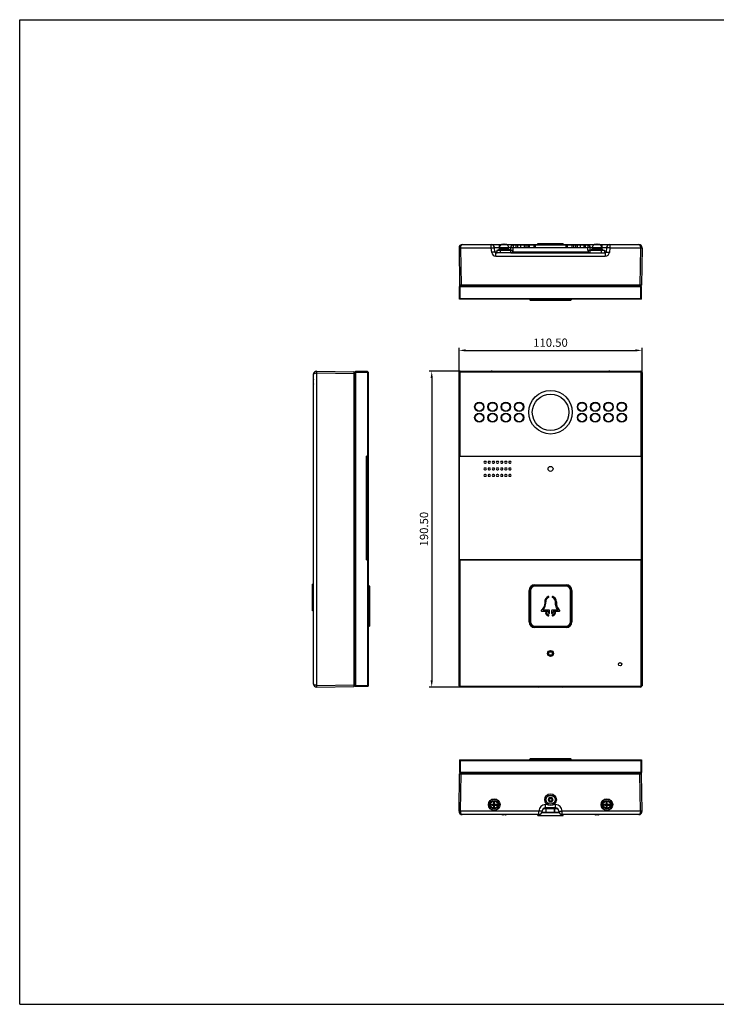
# Model space of a CAD drawing. Units: millimetres. Extents: x 0 to 841, y 0 to 594.
# Drawn here: x 0 to 420, y 0 to 594 of the extents above; entities that cross this region are included whole.
import ezdxf

# ---------------------------------------------------------------- set-up
doc = ezdxf.new("R2010")
doc.units = ezdxf.units.MM
doc.header["$LTSCALE"] = 46.255
doc.header["$PDMODE"] = 3
doc.header["$PDSIZE"] = 0.3125
doc.layers.get('0').update_dxf_attribs({"linetype": 'CONTINUOUS'})
doc.layers.get('Defpoints').update_dxf_attribs({"linetype": 'CONTINUOUS'})
for name, color, linetype in [('02___PRT_ALL_AXES', 7, 'CONTINUOUS'), ('3_ALL_AXES', 7, 'CONTINUOUS'), ('7_ALL_FEATURES', 7, 'CONTINUOUS')]:
    doc.layers.add(name, color=color, linetype=linetype)
doc.styles.add('样式 1', font='simkai.ttf', dxfattribs={"width": 0.9})
doc.dimstyles.new('ISO-25', dxfattribs={"dimtxt": 5, "dimasz": 4, "dimexe": 1.5, "dimexo": 0.5, "dimgap": 1.5, "dimtad": 1, "dimtoh": 1, "dimzin": 1, "dimdsep": 46, "dimtxsty": '样式 1', "dimcen": 2.5, "dimclrd": 4, "dimclre": 4, "dimclrt": 4, "dimadec": 1, "dimazin": 0, "dimtfac": 1, "dimtmove": 0, "dimatfit": 3, "dimfxl": 0, "dimarcsym": 0})

# ---------------------------------------------------------------- blocks, each defined once
blk = doc.blocks.new('*D108')
at = {"color": 4, "lineweight": -2}
for p, q in [((265.18, 381.42), (265.18, 395.99)), ((269.18, 394.49), (371.69, 394.49)), ((375.69, 381.42), (375.69, 395.99))]:
    blk.add_line(p, q, dxfattribs=at)
at = {"color": 4}
for points in [[(269.18, 395.16), (269.18, 393.83), (265.18, 394.49)], [(371.69, 393.83), (371.69, 395.16), (375.69, 394.49)]]:
    blk.add_solid(points, dxfattribs=at)
at = {"layer": 'Defpoints', "color": 0}
for p in [(375.69, 394.49), (265.18, 380.92), (375.69, 380.92)]:
    blk.add_point(p, dxfattribs=at)
at = {"color": 4, "insert": (320.43, 398.52), "char_height": 5, "attachment_point": 5, "style": '样式 1'}
blk.add_mtext('110.50', dxfattribs=at)
blk = doc.blocks.new('*D109')
at = {"color": 4, "lineweight": -2}
for p, q in [((265.69, 381.93), (247.22, 381.93)), ((248.72, 377.93), (248.72, 195.42)), ((265.69, 191.42), (247.22, 191.42))]:
    blk.add_line(p, q, dxfattribs=at)
at = {"color": 4}
for points in [[(249.38, 377.93), (248.05, 377.93), (248.72, 381.93)], [(248.05, 195.42), (249.38, 195.42), (248.72, 191.42)]]:
    blk.add_solid(points, dxfattribs=at)
at = {"layer": 'Defpoints', "color": 0}
for p in [(266.19, 381.93), (248.72, 191.42), (266.19, 191.42)]:
    blk.add_point(p, dxfattribs=at)
at = {"color": 4, "insert": (244.69, 286.67), "char_height": 5, "attachment_point": 5, "rotation": 90, "style": '样式 1'}
blk.add_mtext('190.50', dxfattribs=at)

msp = doc.modelspace()

# ---------------------------------------------------------------- linework, layer by layer
at = {"color": 7, "linetype": 'Continuous'}
for p, q in [((0, 0), (0, 594)), ((0, 594), (841, 594)), ((267.184, 458.36), (291.082, 458.36)), ((284.665, 456.325), (284.665, 458.36)), ((289.435, 458.36), (289.435, 455.36)), ((292.085, 458.36), (292.785, 458.36)), ((293.788, 458.36), (347.082, 458.36)), ((297.935, 458.16), (342.935, 458.16)), ((297.935, 458.16), (297.935, 456.66)), ((299.435, 458.16), (299.435, 456.66)), ((300.435, 458.16), (300.435, 456.66)), ((302.435, 456.66), (302.435, 458.16)), ((304.435, 458.16), (304.435, 456.66)), ((305.435, 458.16), (305.435, 456.66)), ((306.644, 458.16), (306.644, 456.66)), ((307.56, 458.16), (307.56, 456.66)), ((310.31, 458.16), (310.31, 456.66)), ((311.226, 458.16), (311.226, 456.66)), ((312.735, 458.96), (328.135, 458.96)), ((312.735, 458.36), (312.735, 458.96)), ((313.035, 458.36), (313.035, 458.96)), ((327.835, 458.36), (327.835, 458.96)), ((328.135, 458.36), (328.135, 458.96)), ((329.644, 458.16), (329.644, 456.66)), ((330.56, 458.16), (330.56, 456.66)), ((333.31, 458.16), (333.31, 456.66)), ((334.226, 458.16), (334.226, 456.66)), ((335.435, 458.16), (335.435, 456.66)), ((336.435, 458.16), (336.435, 456.66)), ((338.435, 456.66), (338.435, 458.16)), ((340.435, 458.16), (340.435, 456.66)), ((341.435, 458.16), (341.435, 456.66)), ((342.935, 458.16), (342.935, 456.66)), ((348.085, 458.36), (348.785, 458.36)), ((349.788, 458.36), (373.686, 458.36)), ((351.435, 458.36), (351.435, 455.36)), ((356.205, 458.36), (356.205, 456.325)), ((265.184, 456.325), (265.576, 433.851)), ((266.184, 456.325), (284.665, 456.325)), ((266.184, 456.325), (266.576, 433.851)), ((284.903, 453.607), (284.665, 456.325)), ((286.657, 456.535), (289.635, 456.535)), ((286.895, 453.817), (286.657, 456.535)), ((287.935, 453.817), (286.895, 453.817)), ((287.393, 453.36), (288.288, 453.36)), ((287.393, 451.325), (287.393, 453.36)), ((287.935, 454.86), (297.935, 454.86)), ((287.935, 454.86), (287.935, 453.36)), ((289.935, 454.86), (289.935, 453.36)), ((295.235, 456.535), (296.435, 456.535)), ((296.435, 456.66), (297.935, 456.66)), ((296.435, 453.36), (296.435, 456.66)), ((296.435, 453.36), (344.435, 453.36)), ((343.361, 453.817), (297.499, 453.817)), ((297.935, 456.535), (342.935, 456.535)), ((344.435, 456.66), (342.935, 456.66)), ((342.935, 454.86), (352.935, 454.86)), ((344.435, 453.36), (344.435, 456.66)), ((344.435, 456.535), (345.635, 456.535)), ((350.935, 454.86), (350.935, 453.36)), ((351.235, 456.535), (354.213, 456.535)), ((352.582, 453.36), (353.477, 453.36)), ((352.935, 454.86), (352.935, 453.36)), ((353.975, 453.817), (352.935, 453.817)), ((353.477, 453.36), (353.477, 451.325)), ((354.213, 456.535), (353.975, 453.817)), ((356.205, 456.325), (355.967, 453.607)), ((356.205, 456.325), (374.686, 456.325)), ((374.686, 456.325), (374.294, 433.851)), ((375.686, 456.325), (375.293, 433.851)), ((287.393, 451.325), (353.477, 451.325)), ((374.294, 433.851), (266.576, 433.851)), ((266.576, 433.36), (266.576, 433.851)), ((374.294, 433.36), (374.294, 433.851)), ((265.435, 432.86), (265.935, 433.36)), ((375.435, 432.86), (265.435, 432.86)), ((265.435, 425.36), (265.435, 432.86)), ((374.935, 433.36), (265.935, 433.36)), ((265.935, 425.36), (265.935, 433.36)), ((375.435, 432.86), (374.935, 433.36)), ((374.935, 425.36), (374.935, 433.36)), ((375.435, 425.36), (375.435, 432.86)), ((375.435, 425.66), (265.435, 425.66)), ((265.735, 425.36), (265.435, 425.66)), ((375.435, 425.36), (265.435, 425.36)), ((307.935, 425.36), (307.935, 425.01)), ((332.935, 425.01), (307.935, 425.01)), ((308.435, 424.51), (307.935, 425.01)), ((332.435, 424.51), (308.435, 424.51)), ((310.935, 424.51), (310.935, 425.36)), ((329.935, 424.51), (329.935, 425.36)), ((332.435, 424.51), (332.935, 425.01)), ((332.935, 425.36), (332.935, 425.01)), ((375.135, 425.36), (375.435, 425.66)), ((179.293, 381.925), (201.767, 381.533)), ((179.293, 192.423), (179.293, 380.925)), ((179.293, 380.925), (201.767, 380.533)), ((201.767, 380.533), (201.767, 192.816)), ((202.258, 380.533), (201.767, 380.533)), ((202.758, 381.674), (202.258, 381.174)), ((202.258, 381.174), (202.258, 192.174)), ((210.258, 381.174), (202.258, 381.174)), ((202.758, 381.674), (202.758, 191.674)), ((209.958, 381.674), (202.758, 381.674)), ((209.958, 381.674), (209.958, 330.674)), ((210.258, 381.374), (209.958, 381.674)), ((210.258, 381.374), (210.258, 330.674)), ((265.257, 381.302), (265.184, 380.925)), ((265.184, 192.423), (265.184, 380.925)), ((265.184, 380.925), (265.184, 380.925)), ((265.184, 380.925), (265.435, 380.674)), ((265.184, 192.425), (265.184, 380.923)), ((265.465, 381.621), (265.257, 381.302)), ((265.435, 192.174), (265.435, 381.174)), ((265.735, 381.174), (265.435, 381.174)), ((265.778, 381.839), (265.465, 381.621)), ((265.735, 381.174), (265.735, 330.674)), ((266.184, 381.925), (265.778, 381.839)), ((265.935, 381.374), (265.935, 381.674)), ((374.935, 381.674), (265.935, 381.674)), ((374.935, 381.374), (265.935, 381.374)), ((266.184, 381.925), (284.665, 381.925)), ((266.184, 381.925), (266.435, 381.674)), ((266.184, 381.925), (266.184, 381.925)), ((266.186, 381.925), (284.665, 381.925)), ((284.665, 381.925), (284.665, 381.925)), ((284.903, 381.878), (284.665, 381.925)), ((285.175, 381.863), (285.056, 381.887)), ((287.393, 381.838), (287.231, 381.838)), ((287.393, 381.838), (287.393, 381.838)), ((287.393, 381.838), (353.477, 381.838)), ((287.393, 381.838), (353.686, 381.838)), ((353.477, 381.838), (353.477, 381.838)), ((353.622, 381.838), (353.477, 381.838)), ((355.814, 381.887), (355.695, 381.863)), ((355.764, 381.866), (355.761, 381.866)), ((356.205, 381.925), (355.967, 381.878)), ((356.205, 381.925), (374.686, 381.925)), ((356.205, 381.925), (374.684, 381.925)), ((356.205, 381.925), (356.205, 381.925)), ((374.686, 381.925), (374.435, 381.674)), ((374.686, 381.925), (374.686, 381.925)), ((375.062, 381.852), (374.686, 381.925)), ((374.935, 381.374), (374.935, 381.674)), ((375.381, 381.644), (375.062, 381.852)), ((375.135, 381.174), (375.435, 381.174)), ((375.135, 330.674), (375.135, 381.174)), ((375.6, 381.331), (375.381, 381.644)), ((375.435, 192.174), (375.435, 381.174)), ((375.686, 380.925), (375.435, 380.674)), ((375.686, 380.925), (375.6, 381.331)), ((375.686, 380.925), (375.686, 380.925)), ((375.686, 380.925), (375.686, 192.423)), ((375.686, 380.923), (375.686, 192.425)), ((177.258, 193.423), (177.258, 379.925)), ((210.258, 330.674), (209.258, 330.674)), ((209.258, 268.174), (209.258, 330.674)), ((210.258, 330.524), (209.458, 330.524)), ((209.458, 330.524), (209.458, 268.324)), ((210.258, 330.524), (210.258, 268.324)), ((265.435, 330.674), (375.435, 330.674)), ((375.435, 330.524), (265.435, 330.524)), ((281.185, 327.524), (280.685, 327.524)), ((283.685, 327.524), (283.185, 327.524)), ((286.185, 327.524), (285.685, 327.524)), ((288.685, 327.524), (288.185, 327.524)), ((291.185, 327.524), (290.685, 327.524)), ((293.685, 327.524), (293.185, 327.524)), ((296.185, 327.524), (295.685, 327.524)), ((280.685, 326.524), (281.185, 326.524)), ((281.185, 323.524), (280.685, 323.524)), ((280.685, 322.524), (281.185, 322.524)), ((283.185, 326.524), (283.685, 326.524)), ((283.685, 323.524), (283.185, 323.524)), ((283.185, 322.524), (283.685, 322.524)), ((285.685, 326.524), (286.185, 326.524)), ((286.185, 323.524), (285.685, 323.524)), ((285.685, 322.524), (286.185, 322.524)), ((288.185, 326.524), (288.685, 326.524)), ((288.685, 323.524), (288.185, 323.524)), ((288.185, 322.524), (288.685, 322.524)), ((290.685, 326.524), (291.185, 326.524)), ((291.185, 323.524), (290.685, 323.524)), ((290.685, 322.524), (291.185, 322.524)), ((293.185, 326.524), (293.685, 326.524)), ((293.685, 323.524), (293.185, 323.524)), ((293.185, 322.524), (293.685, 322.524)), ((295.685, 326.524), (296.185, 326.524)), ((296.185, 323.524), (295.685, 323.524)), ((295.685, 322.524), (296.185, 322.524)), ((281.185, 319.524), (280.685, 319.524)), ((280.685, 318.524), (281.185, 318.524)), ((283.685, 319.524), (283.185, 319.524)), ((283.185, 318.524), (283.685, 318.524)), ((286.185, 319.524), (285.685, 319.524)), ((285.685, 318.524), (286.185, 318.524)), ((288.685, 319.524), (288.185, 319.524)), ((288.185, 318.524), (288.685, 318.524)), ((291.185, 319.524), (290.685, 319.524)), ((290.685, 318.524), (291.185, 318.524)), ((293.685, 319.524), (293.185, 319.524)), ((293.185, 318.524), (293.685, 318.524)), ((296.185, 319.524), (295.685, 319.524)), ((295.685, 318.524), (296.185, 318.524)), ((209.258, 268.174), (210.258, 268.174)), ((210.258, 268.324), (209.458, 268.324)), ((209.958, 268.174), (209.958, 191.674)), ((210.258, 268.174), (210.258, 191.974)), ((265.435, 268.324), (375.435, 268.324)), ((265.435, 268.174), (375.435, 268.174)), ((265.735, 268.174), (265.735, 192.174)), ((375.135, 192.174), (375.135, 268.174)), ((177.258, 253.524), (176.658, 253.524)), ((176.658, 237.324), (176.658, 253.524)), ((177.258, 253.224), (176.658, 253.224)), ((210.258, 252.674), (210.608, 252.674)), ((210.258, 249.674), (211.108, 249.674)), ((211.108, 252.174), (210.608, 252.674)), ((210.608, 252.674), (210.608, 227.674)), ((211.108, 252.174), (211.108, 228.174)), ((307.485, 249.674), (307.685, 249.674)), ((307.485, 230.674), (307.485, 249.674)), ((307.685, 230.674), (307.685, 249.674)), ((308.435, 249.674), (307.935, 249.674)), ((307.935, 249.674), (307.935, 230.674)), ((308.435, 249.674), (308.435, 230.674)), ((310.935, 253.124), (329.935, 253.124)), ((310.935, 253.124), (310.935, 252.924)), ((310.935, 252.924), (329.935, 252.924)), ((329.935, 252.674), (310.935, 252.674)), ((310.935, 252.174), (310.935, 252.674)), ((329.935, 252.174), (310.935, 252.174)), ((329.935, 253.124), (329.935, 252.924)), ((329.935, 252.174), (329.935, 252.674)), ((332.435, 249.674), (332.935, 249.674)), ((332.435, 230.674), (332.435, 249.674)), ((332.935, 230.674), (332.935, 249.674)), ((333.385, 249.674), (333.185, 249.674)), ((333.185, 249.674), (333.185, 230.674)), ((333.385, 249.674), (333.385, 230.674)), ((176.658, 242.619), (177.258, 242.619)), ((176.658, 241.499), (177.258, 241.499)), ((177.258, 237.624), (176.658, 237.624)), ((319.535, 237.774), (316.019, 237.774)), ((324.851, 237.774), (321.335, 237.774)), ((177.258, 237.324), (176.658, 237.324)), ((315.083, 237.174), (318.622, 237.174)), ((319.835, 236.083), (319.835, 237.474)), ((321.035, 237.474), (321.035, 236.083)), ((322.248, 237.174), (325.705, 237.174)), ((210.258, 230.674), (211.108, 230.674)), ((210.258, 227.674), (210.608, 227.674)), ((211.108, 228.174), (210.608, 227.674)), ((307.485, 230.674), (307.685, 230.674)), ((308.435, 230.674), (307.935, 230.674)), ((310.935, 228.174), (329.935, 228.174)), ((310.935, 228.174), (310.935, 227.674)), ((310.935, 227.674), (329.935, 227.674)), ((329.935, 227.424), (310.935, 227.424)), ((310.935, 227.224), (310.935, 227.424)), ((329.935, 227.224), (310.935, 227.224)), ((329.935, 228.174), (329.935, 227.674)), ((329.935, 227.224), (329.935, 227.424)), ((332.435, 230.674), (332.935, 230.674)), ((333.385, 230.674), (333.185, 230.674)), ((179.293, 192.423), (201.767, 192.816)), ((179.293, 191.423), (201.767, 191.816)), ((202.258, 192.816), (201.767, 192.816)), ((210.258, 192.174), (202.258, 192.174)), ((202.758, 191.674), (202.258, 192.174)), ((209.958, 191.674), (202.758, 191.674)), ((210.258, 191.974), (209.958, 191.674)), ((265.184, 192.423), (265.435, 192.674)), ((265.184, 192.423), (265.27, 192.017)), ((265.184, 192.423), (265.184, 192.423)), ((265.27, 192.017), (265.488, 191.705)), ((265.735, 192.174), (265.435, 192.174)), ((265.488, 191.705), (265.807, 191.497)), ((265.807, 191.497), (266.184, 191.423)), ((265.935, 191.974), (374.935, 191.974)), ((265.935, 191.974), (265.935, 191.674)), ((265.935, 191.674), (374.935, 191.674)), ((266.184, 191.423), (266.435, 191.674)), ((282.935, 191.423), (266.184, 191.423)), ((266.184, 191.423), (266.184, 191.423)), ((282.935, 191.423), (266.186, 191.423)), ((313.435, 191.423), (289.935, 191.423)), ((313.435, 191.423), (289.935, 191.423)), ((313.435, 191.423), (313.435, 191.423)), ((315.579, 191.485), (315.29, 191.482)), ((318.653, 191.493), (318.575, 191.493)), ((318.576, 191.493), (318.649, 191.493)), ((322.295, 191.493), (322.217, 191.493)), ((322.22, 191.493), (322.294, 191.493)), ((324.668, 191.49), (324.27, 191.492)), ((350.935, 191.423), (327.435, 191.423)), ((350.935, 191.423), (327.435, 191.423)), ((327.435, 191.423), (327.435, 191.423)), ((374.684, 191.423), (357.935, 191.423)), ((374.686, 191.423), (357.935, 191.423)), ((374.686, 191.423), (374.435, 191.674)), ((374.686, 191.424), (375.092, 191.51)), ((374.686, 191.423), (374.686, 191.423)), ((374.935, 191.974), (374.935, 191.674)), ((375.092, 191.51), (375.404, 191.728)), ((375.135, 192.174), (375.435, 192.174)), ((375.404, 191.728), (375.612, 192.047)), ((375.686, 192.423), (375.435, 192.674)), ((375.612, 192.047), (375.686, 192.423)), ((375.686, 192.423), (375.686, 192.423)), ((265.735, 147.451), (265.435, 147.151)), ((265.435, 147.451), (265.435, 139.951)), ((265.435, 147.451), (375.435, 147.451)), ((265.435, 147.151), (375.435, 147.151)), ((265.935, 147.451), (265.935, 139.451)), ((308.435, 148.301), (307.935, 147.801)), ((307.935, 147.801), (332.935, 147.801)), ((307.935, 147.451), (307.935, 147.801)), ((308.435, 148.301), (332.435, 148.301)), ((310.935, 147.451), (310.935, 148.301)), ((329.935, 147.451), (329.935, 148.301)), ((332.435, 148.301), (332.935, 147.801)), ((332.935, 147.451), (332.935, 147.801)), ((374.935, 147.451), (374.935, 139.451)), ((375.135, 147.451), (375.435, 147.151)), ((375.435, 147.451), (375.435, 139.951)), ((265.184, 116.486), (265.576, 138.96)), ((265.435, 139.951), (375.435, 139.951)), ((265.435, 139.951), (265.935, 139.451)), ((265.935, 139.451), (374.935, 139.451)), ((266.184, 116.486), (266.576, 138.96)), ((266.576, 139.451), (266.576, 138.96)), ((266.576, 138.96), (374.294, 138.96)), ((374.294, 139.451), (374.294, 138.96)), ((374.686, 116.486), (374.294, 138.96)), ((375.435, 139.951), (374.935, 139.451)), ((375.686, 116.486), (375.293, 138.96)), ((319.684, 124.751), (319.973, 124.251)), ((321.185, 124.751), (320.897, 124.251)), ((284.935, 120.701), (287.935, 120.701)), ((284.935, 120.201), (284.935, 120.701)), ((284.935, 120.201), (287.935, 120.201)), ((285.935, 120.201), (285.935, 120.701)), ((286.185, 121.951), (286.685, 121.951)), ((286.185, 118.951), (286.185, 121.951)), ((286.185, 120.951), (286.685, 120.951)), ((286.185, 120.201), (286.685, 120.701)), ((286.185, 120.701), (286.685, 120.201)), ((286.185, 120.451), (286.685, 120.451)), ((286.185, 119.951), (286.685, 119.951)), ((286.185, 118.951), (286.685, 118.951)), ((286.435, 120.201), (286.435, 120.701)), ((286.685, 118.951), (286.685, 121.951)), ((286.935, 120.201), (286.935, 120.701)), ((287.935, 120.201), (287.935, 120.701)), ((318.575, 120.486), (317.435, 120.486)), ((317.435, 118.451), (317.435, 120.486)), ((318.934, 123.451), (319.511, 123.451)), ((319.511, 123.451), (319.973, 124.251)), ((319.973, 122.651), (319.511, 123.451)), ((319.684, 122.151), (319.973, 122.651)), ((319.973, 124.251), (320.897, 124.251)), ((320.897, 122.651), (319.973, 122.651)), ((320.897, 124.251), (321.359, 123.451)), ((321.359, 123.451), (320.897, 122.651)), ((321.185, 122.151), (320.897, 122.651)), ((321.936, 123.451), (321.359, 123.451)), ((323.435, 120.486), (322.295, 120.486)), ((323.435, 118.451), (323.435, 120.486)), ((352.935, 120.701), (355.935, 120.701)), ((352.935, 120.201), (352.935, 120.701)), ((352.935, 120.201), (355.935, 120.201)), ((353.935, 120.201), (353.935, 120.701)), ((354.185, 121.951), (354.685, 121.951)), ((354.185, 118.951), (354.185, 121.951)), ((354.185, 120.951), (354.685, 120.951)), ((354.185, 120.201), (354.685, 120.701)), ((354.185, 120.701), (354.685, 120.201)), ((354.185, 120.451), (354.685, 120.451)), ((354.185, 119.951), (354.685, 119.951)), ((354.185, 118.951), (354.685, 118.951)), ((354.435, 120.201), (354.435, 120.701)), ((354.685, 118.951), (354.685, 121.951)), ((354.935, 120.201), (354.935, 120.701)), ((355.935, 120.201), (355.935, 120.701)), ((313.435, 116.486), (266.184, 116.486)), ((313.435, 114.451), (267.184, 114.451)), ((312.735, 113.851), (312.735, 114.451)), ((312.735, 113.851), (328.135, 113.851)), ((313.035, 114.451), (313.035, 113.851)), ((313.335, 114.451), (313.335, 113.851)), ((313.435, 114.451), (313.435, 116.486)), ((325.676, 115.551), (315.193, 115.551)), ((317.505, 115.651), (315.244, 115.651)), ((316.328, 118.101), (324.542, 118.101)), ((316.538, 118.226), (324.331, 118.226)), ((323.435, 118.451), (317.435, 118.451)), ((317.505, 118.101), (317.505, 115.651)), ((317.885, 115.651), (317.885, 118.101)), ((322.585, 115.651), (317.885, 115.651)), ((322.585, 118.101), (322.585, 115.651)), ((322.965, 115.651), (322.965, 118.101)), ((325.626, 115.651), (322.965, 115.651)), ((374.686, 116.486), (327.435, 116.486)), ((327.435, 114.451), (327.435, 116.486)), ((373.686, 114.451), (327.435, 114.451)), ((327.535, 114.451), (327.535, 113.851)), ((327.835, 114.451), (327.835, 113.851)), ((328.135, 113.851), (328.135, 114.451)), ((0, 0), (841, 0))]:
    msp.add_line(p, q, dxfattribs=at)
at = {"color": 3, "linetype": 'Continuous'}
for p, q in [((296.435, 453.36), (288.288, 453.36)), ((297.935, 456.66), (342.935, 456.66)), ((297.935, 454.86), (297.935, 456.66)), ((342.935, 454.86), (342.935, 456.66)), ((344.435, 453.36), (352.582, 453.36))]:
    msp.add_line(p, q, dxfattribs=at)
at = {"color": 7, "linetype": 'Continuous'}
for points in [[(285.352, 381.857), (285.232, 381.861), (285.148, 381.864), (285.131, 381.865)], [(287.393, 381.838), (287.116, 381.838), (286.784, 381.839), (286.473, 381.841), (286.187, 381.844), (285.93, 381.847), (285.704, 381.85), (285.512, 381.853), (285.352, 381.857)], [(355.489, 381.857), (355.324, 381.853), (355.126, 381.849), (354.894, 381.846), (354.631, 381.843), (354.339, 381.841), (354.023, 381.839), (353.686, 381.838)], [(355.761, 381.866), (355.707, 381.864), (355.617, 381.86), (355.489, 381.857)], [(313.687, 191.444), (313.689, 191.445), (313.731, 191.447), (313.816, 191.451), (313.935, 191.456), (314.086, 191.461), (314.27, 191.465), (314.485, 191.47), (314.729, 191.474), (315.002, 191.478), (315.304, 191.482), (315.632, 191.485), (315.986, 191.488), (316.361, 191.49), (316.756, 191.492)], [(316.756, 191.492), (317.166, 191.493), (317.435, 191.493)], [(323.435, 191.493), (323.689, 191.493), (324.069, 191.492)], [(324.069, 191.492), (324.434, 191.491), (324.783, 191.489), (325.113, 191.487), (325.423, 191.484), (325.711, 191.48), (325.976, 191.477), (326.218, 191.473), (326.435, 191.469), (326.629, 191.465), (326.796, 191.46), (326.936, 191.456), (327.049, 191.452), (327.132, 191.448), (327.156, 191.446)]]:
    msp.add_lwpolyline(points, dxfattribs=at)
for centre, radius in [((320.435, 357.174), 13.145), ((277.435, 360.424), 2.8), ((277.435, 360.424), 2.5), ((285.435, 360.424), 2.8), ((285.435, 360.424), 2.5), ((293.435, 360.424), 2.8), ((293.435, 360.424), 2.5), ((301.435, 360.424), 2.8), ((301.435, 360.424), 2.5), ((320.435, 357.174), 11), ((339.435, 360.424), 2.8), ((339.435, 360.424), 2.5), ((347.435, 360.424), 2.8), ((347.435, 360.424), 2.5), ((355.435, 360.424), 2.8), ((355.435, 360.424), 2.5), ((363.435, 360.424), 2.8), ((363.435, 360.424), 2.5), ((277.435, 353.924), 2.8), ((277.435, 353.924), 2.5), ((285.435, 353.924), 2.8), ((285.435, 353.924), 2.5), ((293.435, 353.924), 2.8), ((293.435, 353.924), 2.5), ((301.435, 353.924), 2.8), ((301.435, 353.924), 2.5), ((339.435, 353.924), 2.8), ((339.435, 353.924), 2.5), ((347.435, 353.924), 2.8), ((347.435, 353.924), 2.5), ((355.435, 353.924), 2.8), ((355.435, 353.924), 2.5), ((363.435, 353.924), 2.8), ((363.435, 353.924), 2.5), ((320.435, 211.674), 1.8), ((320.435, 211.674), 1.5), ((320.435, 211.674), 1.35), ((320.435, 211.674), 1.05), ((320.435, 123.451), 3.5), ((286.435, 120.451), 2.5), ((286.435, 120.451), 2.2), ((354.435, 120.451), 2.5), ((354.435, 120.451), 2.2)]:
    msp.add_circle(centre, radius, dxfattribs=at)
for centre, radius, start, end in [((267.184, 456.36), 2, 90, 181), ((284.665, 456.36), 2, 5, 90), ((297.935, 456.66), 1.5, 90, 180), ((342.935, 456.66), 1.5, 0, 90), ((356.205, 456.36), 2, 90, 175), ((373.686, 456.36), 2, 359, 90), ((287.393, 453.825), 2.5, 185.003181, 269.996907), ((287.393, 453.86), 0.5, 185, 270), ((353.477, 453.86), 0.5, 270, 355), ((353.477, 453.825), 2.5, 270.003052, 354.996862), ((266.076, 433.86), 0.5, 181, 270), ((374.794, 433.86), 0.5, 270, 359), ((179.258, 379.925), 2, 89, 180), ((201.758, 381.033), 0.5, 0, 89), ((266.174, 380.93), 0.989, 152.662135, 157.539203), ((266.189, 380.921), 1.006, 135.053536, 152.617533), ((265.935, 381.174), 0.5, 90, 180), ((266.185, 380.924), 1.001, 127.387599, 134.985589), ((266.186, 380.922), 1.004, 113.294669, 127.386249), ((265.935, 381.174), 0.2, 90, 180), ((266.182, 380.929), 0.996, 106.930007, 113.231963), ((284.664, 379.927), 1.998, 83.048391, 89.985245), ((284.668, 379.958), 1.967, 86.97696, 90.083869), ((284.666, 379.928), 1.997, 78.75489, 86.967706), ((284.905, 379.898), 1.979, 83.440664, 90.072433), ((284.663, 379.912), 2.014, 78.523344, 83.056159), ((286.37, 424.758), 42.914, 268.776666, 269.014286), ((286.633, 439.808), 57.966, 269.010244, 269.169928), ((286.955, 462.881), 81.042, 269.178475, 269.426901), ((287.217, 489.534), 107.696, 269.429308, 269.624045), ((287.324, 505.797), 123.959, 269.623677, 269.757414), ((287.387, 520.429), 138.591, 269.757347, 269.935651), ((353.483, 520.537), 138.699, 270.057432, 270.241017), ((353.542, 506.352), 124.514, 270.241057, 270.368535), ((353.676, 486.696), 104.858, 270.364521, 270.563862), ((353.957, 459.382), 77.542, 270.55489, 270.818189), ((354.22, 440.883), 59.041, 270.819279, 270.976143), ((354.514, 424.025), 42.181, 270.967489, 271.226081), ((355.965, 379.901), 1.977, 89.924735, 95.828029), ((356.207, 379.912), 2.014, 96.943841, 101.476656), ((356.204, 379.928), 1.997, 93.032311, 101.245111), ((356.206, 379.927), 1.998, 90.014755, 96.951609), ((356.202, 379.958), 1.967, 89.916131, 93.023056), ((374.935, 381.174), 0.5, 0, 90), ((374.935, 381.174), 0.2, 0, 90), ((374.691, 380.935), 0.989, 62.662135, 67.539203), ((374.682, 380.92), 1.006, 45.053536, 62.617533), ((374.685, 380.925), 1.001, 37.387599, 44.985589), ((374.682, 380.923), 1.004, 23.294669, 37.386249), ((374.689, 380.927), 0.996, 16.930007, 23.231963), ((280.685, 327.024), 0.5, 90, 270), ((281.185, 327.024), 0.5, 270, 90), ((283.185, 327.024), 0.5, 90, 270), ((283.685, 327.024), 0.5, 270, 90), ((285.685, 327.024), 0.5, 90, 270), ((286.185, 327.024), 0.5, 270, 90), ((288.185, 327.024), 0.5, 90, 270), ((288.685, 327.024), 0.5, 270, 90), ((290.685, 327.024), 0.5, 90, 270), ((291.185, 327.024), 0.5, 270, 90), ((293.185, 327.024), 0.5, 90, 270), ((293.685, 327.024), 0.5, 270, 90), ((295.685, 327.024), 0.5, 90, 270), ((296.185, 327.024), 0.5, 270, 90), ((280.685, 323.024), 0.5, 90, 270), ((281.185, 323.024), 0.5, 270, 90), ((283.185, 323.024), 0.5, 90, 270), ((283.685, 323.024), 0.5, 270, 90), ((285.685, 323.024), 0.5, 90, 270), ((286.185, 323.024), 0.5, 270, 90), ((288.185, 323.024), 0.5, 90, 270), ((288.685, 323.024), 0.5, 270, 90), ((290.685, 323.024), 0.5, 90, 270), ((291.185, 323.024), 0.5, 270, 90), ((293.185, 323.024), 0.5, 90, 270), ((293.685, 323.024), 0.5, 270, 90), ((295.685, 323.024), 0.5, 90, 270), ((296.185, 323.024), 0.5, 270, 90), ((280.685, 319.024), 0.5, 90, 270), ((281.185, 319.024), 0.5, 270, 90), ((283.185, 319.024), 0.5, 90, 270), ((283.685, 319.024), 0.5, 270, 90), ((285.685, 319.024), 0.5, 90, 270), ((286.185, 319.024), 0.5, 270, 90), ((288.185, 319.024), 0.5, 90, 270), ((288.685, 319.024), 0.5, 270, 90), ((290.685, 319.024), 0.5, 90, 270), ((291.185, 319.024), 0.5, 270, 90), ((293.185, 319.024), 0.5, 90, 270), ((293.685, 319.024), 0.5, 270, 90), ((295.685, 319.024), 0.5, 90, 270), ((296.185, 319.024), 0.5, 270, 90), ((310.935, 249.674), 3.45, 90, 180), ((310.935, 249.674), 3.25, 90, 180), ((310.935, 249.674), 3, 90, 180), ((310.935, 249.674), 2.5, 90, 180), ((329.935, 249.674), 3.45, 0, 90), ((329.935, 249.674), 3.25, 0, 90), ((329.935, 249.674), 3, 0, 90), ((329.935, 249.674), 2.5, 0, 90), ((320.435, 242.82), 3.5, 113.969482, 180), ((320.435, 242.82), 2.902, 113.926919, 180), ((319.135, 245.744), 0.3, 293.954768, 113.969482), ((321.735, 245.746), 0.3, 65.93524, 246.045232), ((320.435, 242.82), 2.902, 0, 66.045232), ((320.435, 242.82), 3.5, 0, 66.035864), ((315.083, 237.474), 0.3, 136.632099, 270), ((316.019, 237.874), 0.1, 140.319225, 270), ((319.535, 237.474), 0.3, 0, 90), ((321.335, 237.474), 0.3, 90, 180), ((324.851, 237.874), 0.1, 270, 39.680775), ((325.705, 237.474), 0.3, 270, 44.406699), ((317.756, 236.274), 0.3, 8.213211, 188.213211), ((319.835, 236.574), 2.4, 188.213211, 250.528779), ((319.835, 236.574), 1.8, 188.213211, 250.528779), ((318.622, 236.874), 0.3, 2.221979, 90), ((319.135, 234.594), 0.3, 250.528779, 70.528779), ((319.535, 236.083), 0.3, 223.744945, 360), ((321.335, 236.083), 0.3, 180, 316.255055), ((321.735, 234.594), 0.3, 109.471221, 289.471221), ((321.035, 236.574), 1.8, 289.471221, 351.786789), ((321.035, 236.574), 2.4, 289.471221, 351.786789), ((322.248, 236.874), 0.3, 90, 177.778021), ((323.113, 236.274), 0.3, 351.786789, 171.786789), ((310.935, 230.674), 3.45, 180, 270), ((310.935, 230.674), 3.25, 180, 270), ((310.935, 230.674), 3, 180, 270), ((310.935, 230.674), 2.5, 180, 270), ((329.935, 230.674), 3.45, 270, 360), ((329.935, 230.674), 3.25, 270, 360), ((329.935, 230.674), 3, 270, 360), ((329.935, 230.674), 2.5, 270, 360), ((179.258, 193.423), 2, 180, 271), ((201.758, 192.316), 0.5, 270.999999, 359.999931), ((266.18, 192.422), 0.996, 196.930007, 203.231963), ((266.188, 192.426), 1.004, 203.294669, 217.386249), ((266.185, 192.424), 1.001, 217.387599, 224.985589), ((265.935, 192.174), 0.5, 180, 270), ((266.188, 192.428), 1.006, 225.053536, 242.617533), ((266.179, 192.413), 0.989, 242.662135, 247.539203), ((265.935, 192.174), 0.2, 180, 270), ((313.432, 193.442), 2.019, 270.081237, 287.272345), ((315.107, 153.43), 38.046, 91.386313, 91.711344), ((315.473, 138.3), 53.18, 91.181789, 91.387211), ((316.024, 110.743), 80.742, 90.875127, 91.169043), ((316.626, 70.533), 120.957, 90.63251, 90.869114), ((317.216, 10.942), 180.55, 90.324584, 90.519483), ((317.34, -10.751), 202.244, 90.207834, 90.324926), ((317.445, -40.698), 232.191, 90.039647, 90.206973), ((323.425, -40.579), 232.072, 89.791366, 89.961131), ((323.689, 15.687), 175.805, 89.484642, 89.680939), ((323.94, 43.537), 147.954, 89.349284, 89.484884), ((324.355, 78.865), 112.624, 89.122463, 89.356542), ((324.91, 114.279), 77.205, 88.858215, 89.131707), ((325.403, 138.665), 52.815, 88.597773, 88.865307), ((325.85, 156.619), 34.855, 88.274814, 88.610914), ((327.438, 193.442), 2.019, 252.084606, 269.917382), ((374.935, 192.174), 0.5, 270, 360), ((374.935, 192.174), 0.2, 270, 360), ((374.688, 192.42), 0.996, 286.930007, 293.231963), ((374.683, 192.427), 1.004, 293.294669, 307.386249), ((374.685, 192.424), 1.001, 307.387599, 314.985589), ((374.681, 192.427), 1.006, 315.053536, 332.617533), ((374.696, 192.419), 0.989, 332.662135, 337.539203), ((266.076, 138.951), 0.5, 90, 179), ((374.794, 138.951), 0.5, 1, 90), ((317.435, 116.486), 4, 90.00191, 179.99809), ((323.435, 116.486), 4, 0.00191, 89.99809), ((267.184, 116.451), 2, 179, 270), ((313.435, 116.451), 2, 270, 0), ((317.435, 116.451), 2, 90, 180), ((323.435, 116.451), 2, 0, 90), ((327.435, 116.451), 2, 180, 270), ((373.686, 116.451), 2, 270, 1)]:
    msp.add_arc(centre, radius, start, end, dxfattribs=at)
at = {"color": 3, "linetype": 'Continuous'}
for centre, start, end in [((296.435, 454.86), 270, 360), ((344.435, 454.86), 180, 270)]:
    msp.add_arc(centre, 1.5, start, end, dxfattribs=at)
at = {"color": 7, "linetype": 'Continuous'}
for centre, major_axis, ratio in [((286.435, 191.493), (3.5, 0), 0.0174551), ((354.435, 191.493), (3.5, 0), 0.0174551), ((286.435, 120.451), (0, 3.5), 1), ((354.435, 120.451), (0, 3.5), 1)]:
    msp.add_ellipse(centre, major_axis=major_axis, ratio=ratio, dxfattribs=at)
for start_param, end_param in [(0, 4.1522289), (5.2725491, 6.0304342)]:
    msp.add_ellipse((320.435, 191.545), major_axis=(3.5, 0), ratio=0.0174551, start_param=start_param, end_param=end_param, dxfattribs=at)
for points, knots in [([(266.184, 456.325), (266.182, 456.598), (266.227, 457.106), (266.412, 457.687), (266.628, 458.038), (266.799, 458.22), (266.986, 458.334), (267.12, 458.36), (267.184, 458.36)], [0, 0, 0, 0, 0.3341257, 0.61974, 0.7366814, 0.836513, 0.9221311, 1, 1, 1, 1]), ([(373.686, 458.36), (373.75, 458.36), (373.884, 458.334), (374.071, 458.22), (374.242, 458.038), (374.458, 457.687), (374.642, 457.106), (374.688, 456.598), (374.686, 456.325)], [0, 0, 0, 0, 0.0778705, 0.16349, 0.2633318, 0.3802856, 0.6658779, 1, 1, 1, 1]), ([(265.184, 456.325), (265.184, 456.319), (265.223, 456.321), (265.267, 456.319), (265.365, 456.32), (265.485, 456.318), (265.636, 456.318), (265.871, 456.32), (266.056, 456.328), (266.184, 456.325)], [0, 0, 0, 0, 0.0201349, 0.0769254, 0.1693462, 0.2935439, 0.4448751, 0.6176711, 1, 1, 1, 1]), ([(284.665, 456.325), (284.794, 456.337), (285.049, 456.359), (285.418, 456.394), (285.759, 456.426), (286.057, 456.457), (286.274, 456.48), (286.417, 456.497), (286.501, 456.507), (286.565, 456.516), (286.616, 456.522), (286.638, 456.53), (286.657, 456.531), (286.657, 456.535)], [0, 0, 0, 0, 0.1947197, 0.3823653, 0.5551324, 0.7065797, 0.8309624, 0.881408, 0.9233955, 0.9564985, 0.9803757, 0.9948762, 1, 1, 1, 1]), ([(286.895, 453.817), (286.895, 453.813), (286.876, 453.812), (286.854, 453.804), (286.803, 453.798), (286.739, 453.789), (286.655, 453.779), (286.511, 453.762), (286.294, 453.739), (285.996, 453.709), (285.656, 453.676), (285.287, 453.641), (285.032, 453.619), (284.903, 453.607)], [0, 0, 0, 0, 0.0051235, 0.0196231, 0.0434993, 0.0766006, 0.1185853, 0.1690287, 0.2934081, 0.444848, 0.6176091, 0.8052698, 1, 1, 1, 1]), ([(353.975, 453.817), (353.975, 453.813), (353.994, 453.812), (354.016, 453.804), (354.067, 453.798), (354.131, 453.789), (354.215, 453.779), (354.359, 453.762), (354.575, 453.739), (354.873, 453.709), (355.214, 453.676), (355.583, 453.641), (355.838, 453.619), (355.967, 453.607)], [0, 0, 0, 0, 0.0051235, 0.0196231, 0.0434993, 0.0766006, 0.1185853, 0.1690287, 0.2934081, 0.444848, 0.6176091, 0.8052698, 1, 1, 1, 1]), ([(356.205, 456.325), (356.075, 456.337), (355.821, 456.359), (355.452, 456.394), (355.111, 456.426), (354.813, 456.457), (354.596, 456.48), (354.453, 456.497), (354.369, 456.507), (354.305, 456.516), (354.254, 456.522), (354.232, 456.53), (354.212, 456.531), (354.213, 456.535)], [0, 0, 0, 0, 0.1947197, 0.3823653, 0.5551324, 0.7065797, 0.8309624, 0.881408, 0.9233955, 0.9564985, 0.9803757, 0.9948762, 1, 1, 1, 1]), ([(374.686, 456.325), (374.813, 456.318), (374.999, 456.321), (375.234, 456.32), (375.384, 456.318), (375.506, 456.317), (375.59, 456.319), (375.639, 456.321), (375.665, 456.325), (375.675, 456.324), (375.686, 456.327), (375.686, 456.325)], [0, 0, 0, 0, 0.3825212, 0.5554226, 0.7068051, 0.8310313, 0.9235514, 0.9566825, 0.9806352, 0.9951387, 1, 1, 1, 1]), ([(266.576, 433.851), (266.449, 433.85), (266.264, 433.849), (266.028, 433.848), (265.878, 433.848), (265.756, 433.848), (265.672, 433.848), (265.623, 433.85), (265.597, 433.849), (265.587, 433.852), (265.576, 433.85), (265.576, 433.851)], [0, 0, 0, 0, 0.38247, 0.5552938, 0.7068183, 0.8312153, 0.9236858, 0.9567764, 0.9806597, 0.9950969, 1, 1, 1, 1]), ([(375.293, 433.851), (375.293, 433.85), (375.283, 433.852), (375.273, 433.849), (375.247, 433.85), (375.198, 433.848), (375.114, 433.848), (374.992, 433.848), (374.842, 433.848), (374.606, 433.849), (374.421, 433.85), (374.294, 433.851)], [0, 0, 0, 0, 0.0048929, 0.0193074, 0.0431458, 0.0761861, 0.1685343, 0.2928318, 0.4443294, 0.6172215, 1, 1, 1, 1]), ([(177.258, 379.925), (177.258, 379.989), (177.285, 380.124), (177.399, 380.31), (177.58, 380.481), (177.931, 380.697), (178.512, 380.882), (179.02, 380.928), (179.293, 380.925)], [0, 0, 0, 0, 0.0778705, 0.16349, 0.2633318, 0.3802856, 0.6658779, 1, 1, 1, 1]), ([(179.293, 380.925), (179.3, 381.053), (179.298, 381.238), (179.299, 381.474), (179.3, 381.623), (179.301, 381.746), (179.3, 381.83), (179.297, 381.878), (179.294, 381.904), (179.294, 381.915), (179.292, 381.925), (179.293, 381.925)], [0, 0, 0, 0, 0.3825212, 0.5554226, 0.7068051, 0.8310313, 0.9235514, 0.9566825, 0.9806352, 0.9951387, 1, 1, 1, 1]), ([(201.767, 381.533), (201.769, 381.533), (201.767, 381.523), (201.77, 381.512), (201.769, 381.486), (201.77, 381.438), (201.77, 381.354), (201.771, 381.231), (201.77, 381.082), (201.769, 380.846), (201.768, 380.661), (201.767, 380.533)], [0, 0, 0, 0, 0.0048929, 0.0193074, 0.0431458, 0.0761861, 0.1685343, 0.2928318, 0.4443294, 0.6172215, 1, 1, 1, 1]), ([(285.453, 381.854), (285.328, 381.857), (285.145, 381.866), (284.959, 381.866), (284.903, 381.878)], [0, 0, 0, 0, 0.6845775, 1, 1, 1, 1]), ([(355.967, 381.878), (355.91, 381.866), (355.725, 381.866), (355.542, 381.857), (355.416, 381.854)], [0, 0, 0, 0, 0.3154211, 1, 1, 1, 1]), ([(316.935, 242.82), (316.935, 242.249), (316.875, 241.032), (316.432, 239.382), (315.557, 238.374), (315.037, 237.862), (314.865, 237.68)], [0, 0, 0, 0, 0.3069854, 0.6274252, 0.8695887, 1, 1, 1, 1]), ([(315.942, 237.938), (316.25, 238.31), (316.901, 239.264), (317.456, 240.984), (317.533, 242.254), (317.533, 242.82)], [0, 0, 0, 0, 0.2753206, 0.6454303, 1, 1, 1, 1]), ([(324.928, 237.938), (324.619, 238.31), (323.969, 239.264), (323.413, 240.984), (323.337, 242.254), (323.337, 242.82)], [0, 0, 0, 0, 0.2753206, 0.6454303, 1, 1, 1, 1]), ([(323.935, 242.82), (323.952, 242.253), (324.009, 241.032), (324.552, 239.41), (325.3, 238.338), (325.78, 237.827), (325.919, 237.684)], [0, 0, 0, 0, 0.3096863, 0.6329454, 0.8950656, 1, 1, 1, 1]), ([(318.921, 236.886), (318.925, 236.787), (318.97, 236.422), (319.132, 236.073), (319.314, 235.88), (319.318, 235.875)], [0, 0, 0, 0, 0.2697815, 0.9820427, 1, 1, 1, 1]), ([(321.949, 236.886), (321.945, 236.787), (321.899, 236.422), (321.738, 236.073), (321.556, 235.88), (321.552, 235.875)], [0, 0, 0, 0, 0.2697815, 0.9820427, 1, 1, 1, 1]), ([(179.293, 192.423), (179.02, 192.421), (178.512, 192.467), (177.931, 192.652), (177.58, 192.868), (177.399, 193.039), (177.285, 193.225), (177.258, 193.36), (177.258, 193.423)], [0, 0, 0, 0, 0.3341257, 0.61974, 0.7366814, 0.836513, 0.9221311, 1, 1, 1, 1]), ([(179.293, 191.423), (179.3, 191.424), (179.297, 191.463), (179.299, 191.507), (179.299, 191.605), (179.301, 191.725), (179.301, 191.875), (179.298, 192.11), (179.291, 192.296), (179.293, 192.423)], [0, 0, 0, 0, 0.0201349, 0.0769254, 0.1693462, 0.2935439, 0.4448751, 0.6176711, 1, 1, 1, 1]), ([(201.767, 192.816), (201.768, 192.688), (201.769, 192.503), (201.77, 192.267), (201.771, 192.118), (201.77, 191.995), (201.77, 191.911), (201.769, 191.863), (201.77, 191.837), (201.767, 191.826), (201.769, 191.816), (201.767, 191.816)], [0, 0, 0, 0, 0.38247, 0.5552938, 0.7068183, 0.8312153, 0.9236858, 0.9567764, 0.9806597, 0.9950969, 1, 1, 1, 1]), ([(313.439, 191.426), (313.438, 191.426), (313.436, 191.425), (313.435, 191.424), (313.435, 191.423)], [0, 0, 0, 0, 0.643054, 1, 1, 1, 1]), ([(313.97, 191.458), (313.899, 191.456), (313.774, 191.452), (313.612, 191.445), (313.507, 191.436), (313.454, 191.433), (313.439, 191.426)], [0, 0, 0, 0, 0.402581, 0.7061048, 0.9059728, 1, 1, 1, 1]), ([(318.65, 191.493), (318.936, 191.494), (319.531, 191.534), (320.435, 191.568), (321.339, 191.534), (321.933, 191.494), (322.22, 191.493)], [0, 0, 0, 0, 0.240805, 0.5, 0.759195, 1, 1, 1, 1]), ([(327.431, 191.426), (327.416, 191.433), (327.362, 191.436), (327.258, 191.445), (327.096, 191.452), (326.971, 191.456), (326.9, 191.458)], [0, 0, 0, 0, 0.0940273, 0.2938951, 0.597419, 1, 1, 1, 1]), ([(327.435, 191.423), (327.435, 191.424), (327.434, 191.425), (327.432, 191.426), (327.431, 191.426)], [0, 0, 0, 0, 0.356947, 1, 1, 1, 1]), ([(265.576, 138.96), (265.576, 138.961), (265.586, 138.959), (265.597, 138.963), (265.623, 138.962), (265.672, 138.963), (265.756, 138.963), (265.878, 138.964), (266.028, 138.963), (266.263, 138.962), (266.449, 138.961), (266.576, 138.96)], [0, 0, 0, 0, 0.0048929, 0.0193074, 0.0431458, 0.0761861, 0.1685343, 0.2928318, 0.4443294, 0.6172215, 1, 1, 1, 1]), ([(374.294, 138.96), (374.421, 138.961), (374.606, 138.962), (374.842, 138.963), (374.991, 138.964), (375.114, 138.963), (375.198, 138.963), (375.247, 138.962), (375.272, 138.963), (375.283, 138.959), (375.293, 138.961), (375.293, 138.96)], [0, 0, 0, 0, 0.38247, 0.5552938, 0.7068183, 0.8312153, 0.9236858, 0.9567764, 0.9806597, 0.9950969, 1, 1, 1, 1]), ([(283.242, 120.451), (283.241, 120.036), (283.412, 119.198), (284.114, 118.13), (285.182, 117.426), (286.435, 117.168), (287.688, 117.426), (288.755, 118.13), (289.458, 119.198), (289.629, 120.036), (289.628, 120.451)], [0, 0, 0, 0, 0.1249658, 0.2499431, 0.3749674, 0.5, 0.6250326, 0.7500569, 0.8750342, 1, 1, 1, 1]), ([(289.628, 120.451), (289.628, 120.866), (289.455, 121.702), (288.752, 122.766), (287.686, 123.468), (286.435, 123.725), (285.184, 123.468), (284.118, 122.766), (283.415, 121.702), (283.242, 120.866), (283.242, 120.451)], [0, 0, 0, 0, 0.1249658, 0.2499437, 0.3749676, 0.5, 0.6250324, 0.7500563, 0.8750342, 1, 1, 1, 1]), ([(351.242, 120.451), (351.241, 120.036), (351.412, 119.198), (352.114, 118.13), (353.182, 117.426), (354.435, 117.168), (355.688, 117.426), (356.755, 118.13), (357.458, 119.198), (357.629, 120.036), (357.628, 120.451)], [0, 0, 0, 0, 0.1249658, 0.2499431, 0.3749674, 0.5, 0.6250326, 0.7500569, 0.8750342, 1, 1, 1, 1]), ([(357.628, 120.451), (357.628, 120.866), (357.455, 121.702), (356.752, 122.766), (355.686, 123.468), (354.435, 123.725), (353.184, 123.468), (352.118, 122.766), (351.415, 121.702), (351.242, 120.866), (351.242, 120.451)], [0, 0, 0, 0, 0.1249658, 0.2499437, 0.3749676, 0.5, 0.6250324, 0.7500563, 0.8750342, 1, 1, 1, 1]), ([(266.184, 116.486), (266.057, 116.493), (265.871, 116.491), (265.636, 116.492), (265.486, 116.493), (265.364, 116.494), (265.279, 116.492), (265.231, 116.49), (265.205, 116.486), (265.194, 116.487), (265.184, 116.484), (265.184, 116.486)], [0, 0, 0, 0, 0.3825212, 0.5554226, 0.7068051, 0.8310313, 0.9235514, 0.9566825, 0.9806352, 0.9951387, 1, 1, 1, 1]), ([(267.184, 114.451), (267.12, 114.451), (266.986, 114.478), (266.799, 114.592), (266.628, 114.773), (266.412, 115.124), (266.228, 115.705), (266.181, 116.213), (266.184, 116.486)], [0, 0, 0, 0, 0.0778705, 0.16349, 0.2633318, 0.3802856, 0.6658779, 1, 1, 1, 1]), ([(315.435, 116.451), (315.435, 116.448), (315.414, 116.458), (315.393, 116.454), (315.341, 116.463), (315.277, 116.465), (315.193, 116.469), (315.049, 116.472), (314.831, 116.477), (314.532, 116.481), (314.19, 116.482), (313.82, 116.488), (313.565, 116.49), (313.435, 116.486)], [0, 0, 0, 0, 0.0048645, 0.0193953, 0.0433298, 0.0764449, 0.1184195, 0.1688487, 0.2932137, 0.4446478, 0.6174254, 0.8051766, 1, 1, 1, 1]), ([(325.435, 116.451), (325.435, 116.448), (325.456, 116.458), (325.477, 116.454), (325.528, 116.463), (325.593, 116.465), (325.677, 116.469), (325.821, 116.472), (326.039, 116.477), (326.338, 116.481), (326.679, 116.482), (327.05, 116.488), (327.305, 116.49), (327.435, 116.486)], [0, 0, 0, 0, 0.0048646, 0.0193954, 0.0433298, 0.0764449, 0.1184193, 0.1688485, 0.2932135, 0.4446475, 0.6174251, 0.8051765, 1, 1, 1, 1]), ([(374.686, 116.486), (374.688, 116.213), (374.642, 115.705), (374.458, 115.124), (374.242, 114.773), (374.07, 114.592), (373.884, 114.478), (373.75, 114.451), (373.686, 114.451)], [0, 0, 0, 0, 0.3341257, 0.61974, 0.7366814, 0.836513, 0.9221311, 1, 1, 1, 1]), ([(375.686, 116.486), (375.686, 116.493), (375.646, 116.49), (375.603, 116.492), (375.504, 116.492), (375.385, 116.494), (375.234, 116.494), (374.999, 116.491), (374.813, 116.484), (374.686, 116.486)], [0, 0, 0, 0, 0.0201349, 0.0769254, 0.1693462, 0.2935439, 0.4448751, 0.6176711, 1, 1, 1, 1])]:
    msp.add_open_spline(points, degree=3, knots=knots, dxfattribs=at)
for points in [[(265.184, 380.925), (265.184, 381.055), (265.211, 381.188), (265.26, 381.308)], [(265.892, 381.881), (265.986, 381.91), (266.086, 381.925), (266.184, 381.925)], [(374.686, 381.925), (374.816, 381.925), (374.948, 381.899), (375.068, 381.849)], [(375.642, 381.217), (375.671, 381.123), (375.686, 381.024), (375.686, 380.925)], [(265.228, 192.132), (265.199, 192.226), (265.184, 192.325), (265.184, 192.423)], [(266.184, 191.423), (266.054, 191.424), (265.922, 191.45), (265.801, 191.5)], [(374.978, 191.467), (374.884, 191.438), (374.784, 191.423), (374.686, 191.423)], [(375.686, 192.423), (375.686, 192.293), (375.659, 192.161), (375.61, 192.041)]]:
    msp.add_open_spline(points, degree=3, dxfattribs=at)
at = {"layer": '02___PRT_ALL_AXES', "color": 7, "linetype": 'Continuous'}
for centre, radius in [((320.435, 323.024), 1.5), ((362.435, 205.174), 1)]:
    msp.add_circle(centre, radius, dxfattribs=at)
at = {"layer": '3_ALL_AXES', "color": 7, "linetype": 'Continuous'}
for p, q in [((290.872, 458.31), (293.997, 458.31)), ((346.872, 458.31), (349.997, 458.31)), ((288.935, 455.36), (295.935, 455.36)), ((288.935, 454.86), (288.935, 455.36)), ((289.635, 456.6), (295.235, 456.6)), ((289.635, 456.16), (289.635, 456.6)), ((289.635, 456.16), (295.235, 456.16)), ((289.82, 455.36), (289.82, 456.16)), ((295.05, 455.36), (295.05, 456.16)), ((295.235, 456.16), (295.235, 456.6)), ((295.935, 454.86), (295.935, 455.36)), ((344.935, 455.36), (351.935, 455.36)), ((344.935, 454.86), (344.935, 455.36)), ((345.635, 456.6), (351.235, 456.6)), ((345.635, 456.16), (345.635, 456.6)), ((345.635, 456.16), (351.235, 456.16)), ((345.82, 455.36), (345.82, 456.16)), ((351.05, 455.36), (351.05, 456.16)), ((351.235, 456.16), (351.235, 456.6)), ((351.935, 454.86), (351.935, 455.36))]:
    msp.add_line(p, q, dxfattribs=at)
msp.add_circle((320.435, 123.451), 2.75, dxfattribs=at)
for centre, radius, start, end in [((291.435, 456.6), 1.8, 108.209957, 180), ((292.435, 453.56), 5, 106.260205, 108.209957), ((292.435, 453.56), 5, 71.790043, 73.739795), ((293.435, 456.6), 1.8, 0, 71.790043), ((347.435, 456.6), 1.8, 108.209957, 180), ((348.435, 453.56), 5, 106.260205, 108.209957), ((348.435, 453.56), 5, 71.790043, 73.739795), ((349.435, 456.6), 1.8, 0, 71.790043)]:
    msp.add_arc(centre, radius, start, end, dxfattribs=at)
at = {"layer": '7_ALL_FEATURES', "color": 7, "linetype": 'Continuous'}
for p, q in [((291.035, 458.347), (291.035, 458.36)), ((292.085, 458.347), (292.085, 458.536)), ((292.785, 458.536), (292.785, 458.347)), ((293.835, 458.36), (293.835, 458.347)), ((347.035, 458.347), (347.035, 458.36)), ((348.085, 458.347), (348.085, 458.536)), ((348.785, 458.536), (348.785, 458.347)), ((349.835, 458.36), (349.835, 458.347)), ((177.083, 375.874), (177.258, 375.874)), ((177.258, 375.174), (177.083, 375.174)), ((319.684, 124.751), (318.934, 123.451)), ((321.185, 124.751), (319.684, 124.751)), ((321.936, 123.451), (321.185, 124.751)), ((318.934, 123.451), (319.684, 122.151)), ((319.684, 122.151), (321.185, 122.151)), ((321.185, 122.151), (321.936, 123.451)), ((292.085, 114.276), (292.085, 114.451)), ((292.785, 114.451), (292.785, 114.276)), ((348.085, 114.276), (348.085, 114.451)), ((348.785, 114.451), (348.785, 114.276))]:
    msp.add_line(p, q, dxfattribs=at)
for centre, radius, start, end in [((292.435, 453.56), 4.988, 94.023874, 106.301303), ((292.435, 453.56), 4.8, 85.818472, 94.181528), ((292.435, 453.56), 4.988, 73.698697, 85.976126), ((348.435, 453.56), 4.988, 94.023874, 106.301303), ((348.435, 453.56), 4.8, 85.818472, 94.181528), ((348.435, 453.56), 4.988, 73.698697, 85.976126), ((182.058, 375.524), 4.988, 164.279639, 175.976126), ((182.058, 375.524), 4.988, 184.023874, 195.720361), ((292.435, 119.251), 4.988, 254.27705, 265.976126), ((292.435, 119.251), 4.988, 274.023874, 285.717431), ((348.435, 119.251), 4.988, 254.27705, 265.976126), ((348.435, 119.251), 4.988, 274.023874, 285.717431)]:
    msp.add_arc(centre, radius, start, end, dxfattribs=at)

# ---------------------------------------------------------------- dimensions: what is measured, and where the dimension line sits
dim = msp.add_linear_dim(base=(375.686, 394.493), p1=(265.184, 380.923), p2=(375.686, 380.923), dimstyle='ISO-25')
dim.commit()
dim.dimension.update_dxf_attribs({"geometry": '*D108', "text_midpoint": (320.435, 398.521)})
dim = msp.add_linear_dim(base=(248.718, 191.423), p1=(266.186, 381.925), p2=(266.186, 191.423), angle=90, dimstyle='ISO-25')
dim.commit()
dim.dimension.update_dxf_attribs({"geometry": '*D109', "text_midpoint": (244.689, 286.674)})

doc.saveas('drawing.dxf')
